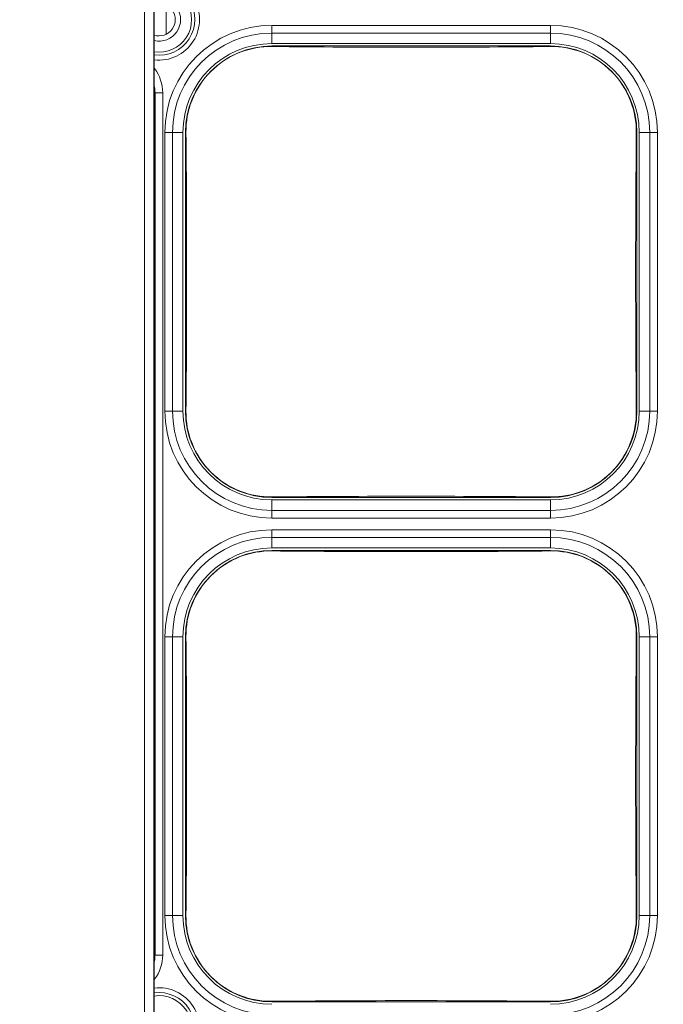
# Model space of a CAD drawing. Units: millimetres. Extents: x 38248 to 40279, y 2102 to 3329.
# Drawn here: x 38334 to 38401, y 3070 to 3173 of the extents above; entities that cross this region are included whole.
import ezdxf

# ---------------------------------------------------------------- set-up
doc = ezdxf.new("R2010")
doc.units = ezdxf.units.MM
doc.layers.add('细实线', color=7, linetype='Continuous', lineweight=13)
doc.dimstyles.new('ISO-25', dxfattribs={"dimtxt": 10, "dimasz": 9, "dimexe": 2.5, "dimexo": 0, "dimgap": 3, "dimtad": 1, "dimtxsty": 'Standard', "dimcen": 2.5, "dimadec": 0, "dimazin": 0, "dimtfac": 1, "dimtmove": 0, "dimatfit": 3, "dimfxl": 1, "dimarcsym": 0})

# ---------------------------------------------------------------- blocks, each defined once
blk = doc.blocks.new('*D6')
at = {"layer": 'Defpoints', "color": 0, "transparency": 16777216}
for p in [(38744.61, 3305.41), (38266.61, 3128.91), (38744.61, 3128.91)]:
    blk.add_point(p, dxfattribs=at)
at = {"layer": '细实线', "color": 0, "lineweight": -2, "transparency": 16777216}
for p, q in [((38266.61, 3128.91), (38266.61, 3307.91)), ((38744.61, 3128.91), (38744.61, 3307.91)), ((38275.61, 3305.41), (38735.61, 3305.41))]:
    blk.add_line(p, q, dxfattribs=at)
at = {"layer": '细实线', "color": 0, "transparency": 16777216}
for points in [[(38275.61, 3306.91), (38275.61, 3303.91), (38266.61, 3305.41)], [(38735.61, 3306.91), (38735.61, 3303.91), (38744.61, 3305.41)]]:
    blk.add_solid(points, dxfattribs=at)
at = {"layer": '细实线', "color": 0, "transparency": 16777216, "insert": (38505.61, 3314.25), "char_height": 10, "attachment_point": 5}
blk.add_mtext('478mm [18,8in]', dxfattribs=at)

msp = doc.modelspace()

# ---------------------------------------------------------------- linework, layer by layer
at = {"layer": '细实线'}
for p, q in [((38346.593, 3220.539), (38346.593, 3019.539)), ((38347.592, 3220.539), (38347.592, 3019.539)), ((38347.611, 3220.539), (38347.611, 3019.539)), ((38348.861, 3174.043), (38348.861, 3171.035)), ((38359.861, 3171.93), (38359.861, 3170.039)), ((38359.861, 3171.93), (38388.861, 3171.93)), ((38388.861, 3171.93), (38388.861, 3170.039)), ((38359.861, 3171.132), (38388.861, 3171.132)), ((38388.861, 3170.039), (38359.861, 3170.039)), ((38359.861, 3169.73), (38359.861, 3169.789)), ((38388.861, 3169.789), (38359.861, 3169.789)), ((38388.861, 3169.73), (38388.861, 3169.789)), ((38348.5, 3164.911), (38347.611, 3164.911)), ((38347.7, 3164.911), (38347.7, 3075.167)), ((38348.5, 3164.911), (38348.5, 3075.167)), ((38348.72, 3131.789), (38348.72, 3160.789)), ((38348.72, 3160.789), (38350.611, 3160.789)), ((38349.518, 3131.789), (38349.518, 3160.789)), ((38350.611, 3160.789), (38350.611, 3131.789)), ((38350.861, 3160.789), (38350.861, 3131.789)), ((38350.921, 3160.789), (38350.861, 3160.789)), ((38397.801, 3160.789), (38397.861, 3160.789)), ((38397.861, 3131.789), (38397.861, 3160.789)), ((38398.111, 3131.789), (38398.111, 3160.789)), ((38400.002, 3160.789), (38398.111, 3160.789)), ((38399.204, 3160.789), (38399.204, 3131.789)), ((38400.002, 3160.789), (38400.002, 3131.789)), ((38348.72, 3131.789), (38350.611, 3131.789)), ((38350.921, 3131.789), (38350.861, 3131.789)), ((38397.801, 3131.789), (38397.861, 3131.789)), ((38400.002, 3131.789), (38398.111, 3131.789)), ((38359.861, 3122.849), (38359.861, 3122.789)), ((38359.861, 3122.789), (38388.861, 3122.789)), ((38388.861, 3122.849), (38388.861, 3122.789)), ((38359.861, 3120.648), (38359.861, 3122.539)), ((38359.861, 3122.539), (38388.861, 3122.539)), ((38388.861, 3120.648), (38388.861, 3122.539)), ((38388.861, 3121.447), (38359.861, 3121.447)), ((38388.861, 3120.648), (38359.861, 3120.648)), ((38359.861, 3119.43), (38359.861, 3117.539)), ((38359.861, 3119.43), (38388.861, 3119.43)), ((38359.861, 3118.632), (38388.861, 3118.632)), ((38388.861, 3119.43), (38388.861, 3117.539)), ((38388.861, 3117.539), (38359.861, 3117.539)), ((38359.861, 3117.23), (38359.861, 3117.289)), ((38388.861, 3117.289), (38359.861, 3117.289)), ((38388.861, 3117.23), (38388.861, 3117.289)), ((38348.72, 3079.289), (38348.72, 3108.289)), ((38348.72, 3108.289), (38350.611, 3108.289)), ((38349.518, 3079.289), (38349.518, 3108.289)), ((38350.611, 3108.289), (38350.611, 3079.289)), ((38350.861, 3108.289), (38350.861, 3079.289)), ((38350.921, 3108.289), (38350.861, 3108.289)), ((38397.801, 3108.289), (38397.861, 3108.289)), ((38397.861, 3079.289), (38397.861, 3108.289)), ((38398.111, 3079.289), (38398.111, 3108.289)), ((38400.002, 3108.289), (38398.111, 3108.289)), ((38399.204, 3108.289), (38399.204, 3079.289)), ((38400.002, 3108.289), (38400.002, 3079.289)), ((38348.72, 3079.289), (38350.611, 3079.289)), ((38350.921, 3079.289), (38350.861, 3079.289)), ((38397.801, 3079.289), (38397.861, 3079.289)), ((38400.002, 3079.289), (38398.111, 3079.289)), ((38348.5, 3075.167), (38347.611, 3075.167)), ((38359.861, 3070.349), (38359.861, 3070.289)), ((38359.861, 3070.289), (38388.861, 3070.289)), ((38388.861, 3070.349), (38388.861, 3070.289))]:
    msp.add_line(p, q, dxfattribs=at)
for centre, radius, start, end in [((38348.111, 3172.539), 3.723, 262.17726, 97.82274), ((38348.111, 3172.539), 4.223, 263.11964, 96.88004), ((38348.111, 3172.539), 3.4, 261.52159, 98.47841), ((38348.111, 3172.539), 1.7, 252.65152, 107.34848), ((38348.111, 3172.539), 1.7, 252.65152, 107.34848), ((38348.111, 3172.539), 2.25, 257.05946, 102.94054), ((38359.861, 3160.789), 11.141, 90, 180), ((38388.861, 3160.789), 11.141, 0, 90), ((38359.861, 3160.789), 10.343, 90, 180), ((38388.861, 3160.789), 10.343, 0, 90), ((38359.861, 3160.789), 9.25, 90, 180), ((38388.861, 3160.789), 9.25, 0, 90), ((38359.861, 3160.789), 9, 90, 180), ((38374.185, 4599.31), 1429.653, 269.425932, 270.007054), ((38375.082, 4489.28), 1319.622, 269.968719, 270.598296), ((38388.861, 3160.789), 9, 0, 90), ((38344.361, 3164.911), 4.139, 0, 37.59971), ((38344.361, 3164.911), 3.339, 0, 11.02415), ((36885.771, 3146.289), 1465.222, 359.432985, 0.567015), ((39862.951, 3146.289), 1465.222, 179.432985, 180.567015), ((38359.861, 3131.789), 11.141, 180, 270), ((38359.861, 3131.789), 10.343, 180, 270), ((38359.861, 3131.789), 9.25, 180, 270), ((38359.861, 3131.789), 9, 180, 270), ((38388.861, 3131.789), 11.141, 270, 0), ((38388.861, 3131.789), 10.343, 270, 0), ((38388.861, 3131.789), 9.25, 270, 0), ((38388.861, 3131.789), 9, 270, 0), ((38373.641, 1803.299), 1319.622, 89.968719, 90.598296), ((38374.537, 1693.268), 1429.653, 89.425932, 90.007054), ((38359.861, 3108.289), 11.141, 90, 180), ((38359.861, 3108.289), 10.343, 90, 180), ((38388.861, 3108.289), 11.141, 0, 90), ((38388.861, 3108.289), 10.343, 0, 90), ((38359.861, 3108.289), 9.25, 90, 180), ((38359.861, 3108.289), 9, 90, 180), ((38374.185, 4546.81), 1429.653, 269.425932, 270.007054), ((38375.082, 4436.78), 1319.622, 269.968719, 270.598296), ((38388.861, 3108.289), 9.25, 0, 90), ((38388.861, 3108.289), 9, 0, 90), ((36885.771, 3093.789), 1465.222, 359.432985, 0.567015), ((39862.951, 3093.789), 1465.222, 179.432985, 180.567015), ((38359.861, 3079.289), 11.141, 180, 270), ((38359.861, 3079.289), 10.343, 180, 270), ((38359.861, 3079.289), 9.25, 180, 270), ((38359.861, 3079.289), 9, 180, 270), ((38388.861, 3079.289), 11.141, 270, 0), ((38388.861, 3079.289), 10.343, 270, 0), ((38388.861, 3079.289), 9.25, 270, 0), ((38388.861, 3079.289), 9, 270, 0), ((38344.361, 3075.167), 3.339, 348.97587, 0), ((38344.361, 3075.167), 4.139, 322.3994, 0), ((38348.111, 3067.539), 4.223, 263.11964, 96.88004), ((38348.111, 3067.539), 3.723, 262.17726, 97.82274), ((38348.111, 3067.539), 3.4, 261.52159, 98.47841), ((38373.641, 1750.799), 1319.622, 89.968719, 90.598296), ((38374.537, 1640.768), 1429.653, 89.425932, 90.007054)]:
    msp.add_arc(centre, radius, start, end, dxfattribs=at)
for points in [[(38350.921, 3160.789), (38350.909, 3161.902), (38351.332, 3164.262), (38353.326, 3167.324), (38356.388, 3169.318), (38358.748, 3169.741), (38359.861, 3169.73)], [(38388.861, 3169.73), (38389.974, 3169.741), (38392.334, 3169.318), (38395.396, 3167.324), (38397.39, 3164.262), (38397.813, 3161.902), (38397.801, 3160.789)], [(38359.861, 3122.849), (38358.748, 3122.837), (38356.388, 3123.26), (38353.326, 3125.255), (38351.332, 3128.317), (38350.909, 3130.676), (38350.921, 3131.789)], [(38397.801, 3131.789), (38397.813, 3130.676), (38397.39, 3128.317), (38395.396, 3125.255), (38392.334, 3123.26), (38389.974, 3122.837), (38388.861, 3122.849)], [(38350.921, 3108.289), (38350.909, 3109.402), (38351.332, 3111.762), (38353.326, 3114.824), (38356.388, 3116.818), (38358.748, 3117.241), (38359.861, 3117.23)], [(38388.861, 3117.23), (38389.974, 3117.241), (38392.334, 3116.818), (38395.396, 3114.824), (38397.39, 3111.762), (38397.813, 3109.402), (38397.801, 3108.289)], [(38359.861, 3070.349), (38358.748, 3070.337), (38356.388, 3070.76), (38353.326, 3072.755), (38351.332, 3075.817), (38350.909, 3078.176), (38350.921, 3079.289)], [(38397.801, 3079.289), (38397.813, 3078.176), (38397.39, 3075.817), (38395.396, 3072.755), (38392.334, 3070.76), (38389.974, 3070.337), (38388.861, 3070.349)]]:
    msp.add_open_spline(points, degree=3, knots=[0, 0, 0, 0, 0.2386198, 0.4999999, 0.7613802, 1, 1, 1, 1], dxfattribs=at)

# ---------------------------------------------------------------- dimensions: what is measured, and where the dimension line sits
dim = msp.add_linear_dim(base=(38744.611, 3305.412), p1=(38266.611, 3128.908), p2=(38744.611, 3128.908), dimstyle='ISO-25', override={"dimpost": 'mm'}, dxfattribs=at)
dim.commit()
dim.dimension.update_dxf_attribs({"geometry": '*D6', "text_midpoint": (38505.611, 3314.245)})

doc.saveas('drawing.dxf')
